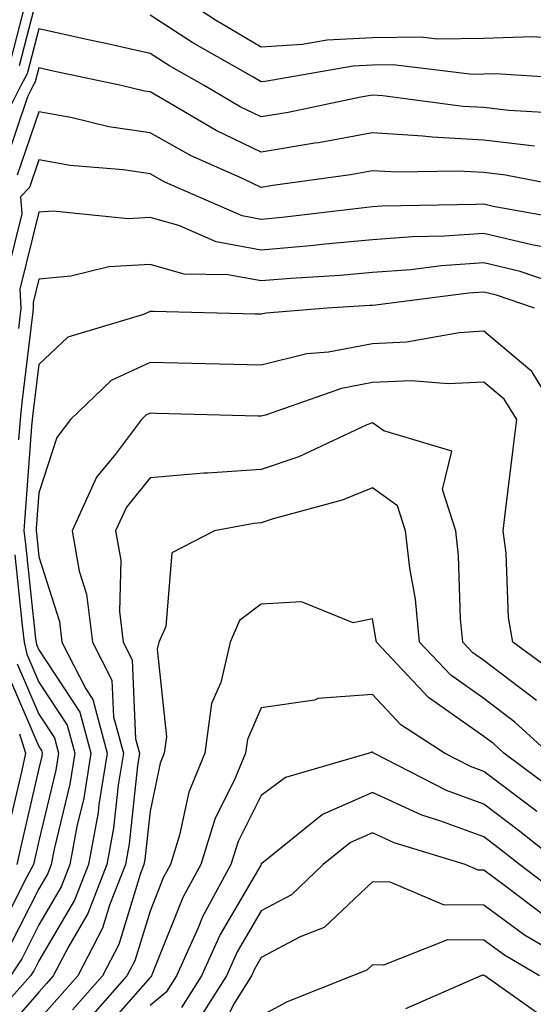
# Model space of a CAD drawing. Units: inches. Extents: x 1000163 to 1002803, y 7242458 to 7245098.
# Drawn here: x 1000566 to 1000613, y 7244959 to 7245048 of the extents above; entities that cross this region are included whole.
import ezdxf

# ---------------------------------------------------------------- set-up
doc = ezdxf.new("R2010")
doc.units = ezdxf.units.IN
doc.header["$MEASUREMENT"] = 0
doc.layers.add('Contour_10007242', color=7, linetype='Continuous', true_color=0x061411)

msp = doc.modelspace()

# ---------------------------------------------------------------- linework, layer by layer
at = {"layer": 'Contour_10007242'}
for points in [[(1000567.308, 7245051.178, 3043), (1000565.569, 7245044.401, 3043)], [(1000568.05, 7245050.553, 3044), (1000566.292, 7245043.678, 3044)], [(1000613.763, 7245046.207, 3043), (1000612.425, 7245046.295, 3043), (1000608.05, 7245046.158, 3043), (1000603.89, 7245046.08, 3043), (1000602.386, 7245046.256, 3043), (1000598.05, 7245046.197, 3043), (1000593.968, 7245046.002, 3043), (1000591.741, 7245045.611, 3043), (1000588.05, 7245045.377, 3043), (1000583.929, 7245047.799, 3043), (1000578.724, 7245051.246, 3043)], [(1000617.532, 7245042.438, 3044), (1000609.114, 7245042.985, 3044), (1000608.05, 7245042.945, 3044), (1000607.044, 7245042.926, 3044), (1000599.905, 7245043.776, 3044), (1000598.05, 7245043.746, 3044), (1000596.312, 7245043.658, 3044), (1000588.411, 7245042.281, 3044), (1000588.05, 7245042.252, 3044), (1000587.239, 7245042.731, 3044), (1000581.898, 7245045.768, 3044), (1000578.05, 7245048.248, 3044)], [(1000615.501, 7245039.371, 3045), (1000610.296, 7245039.674, 3045), (1000608.05, 7245039.938, 3045), (1000606.165, 7245040.035, 3045), (1000598.968, 7245041.002, 3045), (1000598.05, 7245041.061, 3045), (1000596.995, 7245040.865, 3045), (1000590.462, 7245039.508, 3045), (1000588.05, 7245039.098, 3045), (1000586.146, 7245040.016, 3045), (1000582.903, 7245041.92, 3045), (1000579.808, 7245043.678, 3045), (1000578.05, 7245044.811, 3045), (1000574.339, 7245045.631, 3045), (1000572.21, 7245046.08, 3045), (1000568.05, 7245047.027, 3045), (1000567.005, 7245042.965, 3045), (1000566.439, 7245041.92, 3045), (1000564.818, 7245038.688, 3045)], [(1000612.61, 7245036.481, 3046), (1000608.05, 7245037.027, 3046), (1000603.401, 7245037.272, 3046), (1000602.591, 7245037.379, 3046), (1000598.05, 7245037.662, 3046), (1000593.187, 7245036.783, 3046), (1000592.874, 7245036.744, 3046), (1000588.05, 7245035.934, 3046), (1000584.007, 7245037.877, 3046), (1000579.359, 7245040.611, 3046), (1000578.05, 7245041.344, 3046), (1000577.542, 7245041.412, 3046), (1000575.452, 7245041.92, 3046), (1000569.339, 7245043.209, 3046), (1000568.05, 7245043.502, 3046), (1000567.728, 7245042.242, 3046), (1000567.552, 7245041.92, 3046), (1000567.044, 7245040.914, 3046), (1000565.013, 7245034.957, 3046)], [(1000617.581, 7245032.389, 3047), (1000610.013, 7245033.883, 3047), (1000608.05, 7245034.117, 3047), (1000605.735, 7245034.235, 3047), (1000600.257, 7245034.127, 3047), (1000598.05, 7245034.264, 3047), (1000596.058, 7245033.912, 3047), (1000589.075, 7245032.945, 3047), (1000588.05, 7245032.77, 3047), (1000586.419, 7245033.551, 3047), (1000581.741, 7245035.611, 3047), (1000578.05, 7245037.662, 3047), (1000574.349, 7245038.219, 3047), (1000570.931, 7245039.039, 3047), (1000568.05, 7245039.547, 3047), (1000566.116, 7245033.854, 3047)], [(1000615.931, 7245029.801, 3048), (1000608.909, 7245031.061, 3048), (1000608.05, 7245031.266, 3048), (1000607.357, 7245031.227, 3048), (1000598.9, 7245031.07, 3048), (1000598.05, 7245031.012, 3048), (1000597.044, 7245030.914, 3048), (1000589.915, 7245030.055, 3048), (1000588.05, 7245029.899, 3048), (1000586.341, 7245030.211, 3048), (1000582.396, 7245031.92, 3048), (1000579.378, 7245033.248, 3048), (1000578.05, 7245033.99, 3048), (1000575.618, 7245034.352, 3048), (1000570.872, 7245034.742, 3048), (1000568.05, 7245035.231, 3048), (1000567.21, 7245032.76, 3048), (1000566.39, 7245031.92, 3048), (1000566.526, 7245030.397, 3048), (1000565.14, 7245024.83, 3048)], [(1000613.519, 7245027.389, 3049), (1000612.376, 7245027.594, 3049), (1000608.05, 7245028.629, 3049), (1000604.515, 7245028.385, 3049), (1000601.634, 7245028.336, 3049), (1000598.05, 7245028.063, 3049), (1000593.802, 7245027.672, 3049), (1000592.464, 7245027.506, 3049), (1000588.05, 7245027.125, 3049), (1000584.007, 7245027.877, 3049), (1000580.628, 7245029.342, 3049), (1000578.05, 7245030.074, 3049), (1000576.087, 7245029.957, 3049), (1000569.329, 7245030.641, 3049), (1000568.05, 7245030.533, 3049), (1000566.341, 7245023.629, 3049), (1000566.419, 7245021.92, 3049), (1000566.224, 7245020.094, 3049)], [(1000616.517, 7245023.453, 3050), (1000611.331, 7245025.201, 3050), (1000608.05, 7245025.992, 3050), (1000604.241, 7245025.729, 3050), (1000601.507, 7245025.377, 3050), (1000598.05, 7245025.113, 3050), (1000595.13, 7245024.84, 3050), (1000590.716, 7245024.586, 3050), (1000588.05, 7245024.361, 3050), (1000585.052, 7245024.918, 3050), (1000581.116, 7245024.986, 3050), (1000578.05, 7245025.856, 3050), (1000574.339, 7245025.631, 3050), (1000570.921, 7245024.791, 3050), (1000568.05, 7245024.537, 3050), (1000567.532, 7245022.438, 3050), (1000567.552, 7245021.92, 3050), (1000567.493, 7245021.363, 3050), (1000566.517, 7245013.453, 3050), (1000566.36, 7245011.92, 3050), (1000566.224, 7245010.094, 3050)], [(1000612.63, 7245021.92, 3051), (1000609.202, 7245023.072, 3051), (1000608.05, 7245023.356, 3051), (1000606.712, 7245023.258, 3051), (1000598.314, 7245022.184, 3051), (1000598.05, 7245022.164, 3051), (1000597.825, 7245022.145, 3051), (1000593.978, 7245021.92, 3051), (1000588.489, 7245021.481, 3051), (1000588.05, 7245021.373, 3051), (1000587.513, 7245021.383, 3051), (1000578.362, 7245021.608, 3051), (1000578.05, 7245021.608, 3051), (1000577.464, 7245021.334, 3051), (1000570.667, 7245019.303, 3051), (1000568.05, 7245016.861, 3051), (1000567.503, 7245012.467, 3051), (1000567.444, 7245011.92, 3051), (1000567.405, 7245011.276, 3051), (1000566.8, 7245003.17, 3051), (1000566.712, 7245001.92, 3051), (1000566.849, 7245000.719, 3051), (1000567.757, 7244992.213, 3051), (1000567.796, 7244991.92, 3051), (1000567.835, 7244991.705, 3051), (1000568.05, 7244991.217, 3051), (1000571.741, 7244985.611, 3051), (1000572.728, 7244981.92, 3051), (1000572.083, 7244977.887, 3051), (1000571.468, 7244975.338, 3051), (1000570.843, 7244971.92, 3051), (1000570.052, 7244969.918, 3051), (1000568.05, 7244966.51, 3051), (1000566.507, 7244963.463, 3051), (1000565.501, 7244961.92, 3051)], [(1000615.052, 7245011.92, 3052), (1000612.366, 7245016.236, 3052), (1000608.05, 7245019.84, 3052), (1000605.843, 7245019.713, 3052), (1000601.116, 7245018.854, 3052), (1000598.05, 7245018.717, 3052), (1000594.105, 7245017.975, 3052), (1000592.151, 7245017.818, 3052), (1000588.05, 7245016.793, 3052), (1000578.05, 7245017.047, 3052), (1000574.564, 7245015.406, 3052), (1000570.911, 7245011.92, 3052), (1000569.681, 7245010.289, 3052), (1000568.05, 7245005.338, 3052), (1000567.816, 7245002.154, 3052), (1000567.796, 7245001.92, 3052), (1000567.825, 7245001.695, 3052), (1000568.05, 7244999.567, 3052), (1000569.905, 7244993.776, 3052), (1000570.13, 7244991.92, 3052), (1000572.269, 7244987.701, 3052), (1000572.894, 7244986.764, 3052), (1000574.183, 7244981.92, 3052), (1000573.441, 7244977.311, 3052), (1000573.372, 7244976.598, 3052), (1000572.503, 7244971.92, 3052), (1000571.253, 7244968.717, 3052), (1000568.05, 7244963.268, 3052), (1000567.601, 7244962.369, 3052), (1000567.298, 7244961.92, 3052), (1000562.923, 7244957.047, 3052)], [(1000614.915, 7244988.785, 3053), (1000610.657, 7244991.92, 3053), (1000610.267, 7244994.137, 3053), (1000610.081, 7244999.889, 3053), (1000609.798, 7245001.92, 3053), (1000610.052, 7245003.922, 3053), (1000610.687, 7245009.283, 3053), (1000611.019, 7245011.92, 3053), (1000609.886, 7245013.756, 3053), (1000608.05, 7245015.279, 3053), (1000604.866, 7245015.104, 3053), (1000601.517, 7245015.387, 3053), (1000598.05, 7245015.231, 3053), (1000595.267, 7245014.703, 3053), (1000588.441, 7245012.311, 3053), (1000588.05, 7245012.213, 3053), (1000587.747, 7245012.223, 3053), (1000578.597, 7245012.467, 3053), (1000578.05, 7245012.477, 3053), (1000577.669, 7245012.301, 3053), (1000577.269, 7245011.92, 3053), (1000574.935, 7245008.805, 3053), (1000573.245, 7245006.725, 3053), (1000571.038, 7245001.92, 3053), (1000571.683, 7244998.287, 3053), (1000572.347, 7244996.217, 3053), (1000572.884, 7244991.92, 3053), (1000574.622, 7244988.492, 3053), (1000574.759, 7244985.211, 3053), (1000575.648, 7244981.92, 3053), (1000575.179, 7244979.049, 3053), (1000574.778, 7244975.192, 3053), (1000574.173, 7244971.92, 3053), (1000572.444, 7244967.526, 3053), (1000570.735, 7244964.606, 3053), (1000569.339, 7244961.92, 3053), (1000568.734, 7244961.236, 3053), (1000568.05, 7244960.465, 3053), (1000564.056, 7244955.914, 3053)], [(1000612.796, 7244986.666, 3054), (1000608.05, 7244990.26, 3054), (1000607.083, 7244990.953, 3054), (1000606.165, 7244991.92, 3054), (1000605.96, 7244994.01, 3054), (1000605.784, 7244999.654, 3054), (1000605.53, 7245001.92, 3054), (1000604.349, 7245005.621, 3054), (1000605.189, 7245009.059, 3054), (1000599.066, 7245010.904, 3054), (1000598.05, 7245011.627, 3054), (1000597.552, 7245011.422, 3054), (1000591.419, 7245008.551, 3054), (1000588.05, 7245007.428, 3054), (1000583.216, 7245007.086, 3054), (1000582.874, 7245007.096, 3054), (1000578.05, 7245006.676, 3054), (1000575.921, 7245004.049, 3054), (1000574.944, 7245001.92, 3054), (1000575.413, 7244999.283, 3054), (1000575.296, 7244994.674, 3054), (1000575.638, 7244991.92, 3054), (1000576.448, 7244990.318, 3054), (1000576.751, 7244983.219, 3054), (1000577.103, 7244981.92, 3054), (1000576.917, 7244980.787, 3054), (1000576.185, 7244973.785, 3054), (1000575.843, 7244971.92, 3054), (1000574.417, 7244968.287, 3054), (1000573.773, 7244966.197, 3054), (1000571.546, 7244961.92, 3054), (1000569.905, 7244960.065, 3054), (1000568.05, 7244957.975, 3054)], [(1000613.909, 7244981.92, 3055), (1000610.853, 7244984.723, 3055), (1000608.05, 7244986.852, 3055), (1000605.081, 7244988.951, 3055), (1000602.278, 7244991.92, 3055), (1000601.907, 7244995.777, 3055), (1000601.4, 7244998.57, 3055), (1000601.009, 7245001.92, 3055), (1000600.296, 7245004.166, 3055), (1000598.05, 7245005.768, 3055), (1000595.316, 7245004.654, 3055), (1000589.124, 7245002.994, 3055), (1000588.05, 7245002.633, 3055), (1000587.386, 7245002.584, 3055), (1000583.841, 7245001.92, 3055), (1000580.023, 7244999.947, 3055), (1000579.456, 7244993.326, 3055), (1000578.841, 7244991.92, 3055), (1000578.694, 7244991.276, 3055), (1000579.525, 7244983.395, 3055), (1000579.329, 7244981.92, 3055), (1000578.948, 7244981.022, 3055), (1000578.05, 7244976.735, 3055), (1000577.591, 7244972.379, 3055), (1000577.503, 7244971.92, 3055), (1000577.161, 7244971.031, 3055), (1000575.228, 7244964.742, 3055), (1000573.763, 7244961.92, 3055), (1000571.087, 7244958.883, 3055)], [(1000565.882, 7244999.752, 3050), (1000566.556, 7244993.414, 3050), (1000566.722, 7244991.92, 3050), (1000566.966, 7244990.836, 3050), (1000568.05, 7244988.326, 3050), (1000570.589, 7244984.459, 3050), (1000571.273, 7244981.92, 3050), (1000570.823, 7244979.147, 3050), (1000569.427, 7244973.297, 3050), (1000569.173, 7244971.92, 3050), (1000568.851, 7244971.119, 3050), (1000568.05, 7244969.742, 3050), (1000565.423, 7244964.547, 3050)], [(1000614.554, 7244978.424, 3056), (1000609.857, 7244981.92, 3056), (1000608.919, 7244982.789, 3056), (1000608.05, 7244983.443, 3056), (1000603.079, 7244986.949, 3056), (1000598.401, 7244991.92, 3056), (1000598.362, 7244992.233, 3056), (1000598.05, 7244993.99, 3056), (1000596.312, 7244993.658, 3056), (1000591.663, 7244995.533, 3056), (1000588.05, 7244995.309, 3056), (1000586.107, 7244993.863, 3056), (1000585.257, 7244991.92, 3056), (1000584.407, 7244988.277, 3056), (1000583.577, 7244986.393, 3056), (1000582.982, 7244981.92, 3056), (1000581.526, 7244978.443, 3056), (1000580.706, 7244974.576, 3056), (1000579.886, 7244971.92, 3056), (1000579.241, 7244970.729, 3056), (1000578.05, 7244967.75, 3056), (1000576.683, 7244963.287, 3056), (1000575.97, 7244961.92, 3056), (1000572.259, 7244957.711, 3056)], [(1000566.097, 7244989.967, 3049), (1000568.05, 7244985.426, 3049), (1000569.446, 7244983.317, 3049), (1000569.818, 7244981.92, 3049), (1000569.573, 7244980.397, 3049), (1000568.05, 7244974.049, 3049), (1000567.65, 7244972.32, 3049), (1000567.562, 7244971.92, 3049), (1000566.966, 7244970.836, 3049), (1000564.339, 7244965.631, 3049)], [(1000565.218, 7244989.088, 3048), (1000568.05, 7244982.535, 3048), (1000568.294, 7244982.164, 3048), (1000568.362, 7244981.92, 3048), (1000568.314, 7244981.656, 3048), (1000568.05, 7244980.543, 3048), (1000566.429, 7244973.541, 3048), (1000566.058, 7244971.92, 3048)], [(1000612.825, 7244976.695, 3057), (1000608.05, 7244980.289, 3057), (1000606.859, 7244980.729, 3057), (1000604.525, 7244981.92, 3057), (1000600.599, 7244984.469, 3057), (1000598.05, 7244987.203, 3057), (1000593.128, 7244986.842, 3057), (1000592.835, 7244986.705, 3057), (1000588.05, 7244985.992, 3057), (1000586.8, 7244983.17, 3057), (1000586.634, 7244981.92, 3057), (1000585.609, 7244979.479, 3057), (1000583.89, 7244976.08, 3057), (1000582.601, 7244971.92, 3057), (1000580.999, 7244968.971, 3057), (1000578.284, 7244962.154, 3057), (1000578.177, 7244961.92, 3057), (1000578.128, 7244961.842, 3057), (1000578.05, 7244961.774, 3057), (1000573.431, 7244956.539, 3057)], [(1000566.312, 7244983.658, 3047), (1000566.859, 7244981.92, 3047), (1000566.507, 7244980.377, 3047), (1000565.208, 7244974.762, 3047)], [(1000615.052, 7244971.92, 3058), (1000611.146, 7244975.016, 3058), (1000608.05, 7244977.34, 3058), (1000604.71, 7244978.58, 3058), (1000598.167, 7244981.92, 3058), (1000598.099, 7244981.969, 3058), (1000598.05, 7244982.018, 3058), (1000597.962, 7244982.008, 3058), (1000597.757, 7244981.92, 3058), (1000590.218, 7244979.752, 3058), (1000588.05, 7244978.141, 3058), (1000585.96, 7244974.01, 3058), (1000585.316, 7244971.92, 3058), (1000582.757, 7244967.213, 3058), (1000582.366, 7244966.236, 3058), (1000580.433, 7244961.92, 3058), (1000579.505, 7244960.465, 3058), (1000578.05, 7244959.254, 3058)], [(1000615.12, 7244968.99, 3059), (1000611.253, 7244971.92, 3059), (1000609.466, 7244973.336, 3059), (1000608.05, 7244974.401, 3059), (1000604.105, 7244975.865, 3059), (1000602.493, 7244976.363, 3059), (1000598.05, 7244978.385, 3059), (1000593.548, 7244976.422, 3059), (1000588.265, 7244972.135, 3059), (1000588.05, 7244971.979, 3059), (1000588.03, 7244971.94, 3059), (1000588.03, 7244971.92, 3059), (1000588.001, 7244971.871, 3059), (1000584.339, 7244965.631, 3059), (1000582.679, 7244961.92, 3059), (1000580.882, 7244959.088, 3059)], [(1000613.489, 7244967.36, 3060), (1000609.915, 7244970.055, 3060), (1000608.05, 7244971.422, 3060), (1000607.562, 7244971.432, 3060), (1000606.39, 7244971.92, 3060), (1000600.013, 7244973.883, 3060), (1000598.05, 7244974.781, 3060), (1000596.058, 7244973.912, 3060), (1000593.607, 7244971.92, 3060), (1000590.765, 7244969.205, 3060), (1000588.05, 7244967.76, 3060), (1000585.892, 7244964.078, 3060), (1000584.925, 7244961.92, 3060), (1000582.249, 7244957.721, 3060)], [(1000617.991, 7244961.92, 3061), (1000611.722, 7244965.592, 3061), (1000608.05, 7244968.277, 3061), (1000604.446, 7244968.317, 3061), (1000599.632, 7244970.338, 3061), (1000598.05, 7244970.377, 3061), (1000593.694, 7244966.276, 3061), (1000591.546, 7244965.416, 3061), (1000588.05, 7244963.561, 3061), (1000587.444, 7244962.526, 3061), (1000587.171, 7244961.92, 3061), (1000585.638, 7244959.508, 3061), (1000583.89, 7244956.08, 3061)], [(1000613.069, 7244961.92, 3062), (1000609.905, 7244963.776, 3062), (1000608.05, 7244965.133, 3062), (1000604.808, 7244965.162, 3062), (1000599.026, 7244962.897, 3062), (1000598.05, 7244962.926, 3062), (1000597.532, 7244962.438, 3062), (1000596.243, 7244961.92, 3062), (1000590.384, 7244959.586, 3062), (1000588.05, 7244958.317, 3062)], [(1000613.939, 7244957.809, 3063), (1000608.157, 7244961.92, 3063), (1000608.089, 7244961.959, 3063), (1000608.05, 7244961.988, 3063), (1000607.982, 7244961.988, 3063), (1000607.806, 7244961.92, 3063), (1000601.009, 7244958.961, 3063)]]:
    msp.add_polyline3d(points, dxfattribs=at)

doc.saveas('drawing.dxf')
